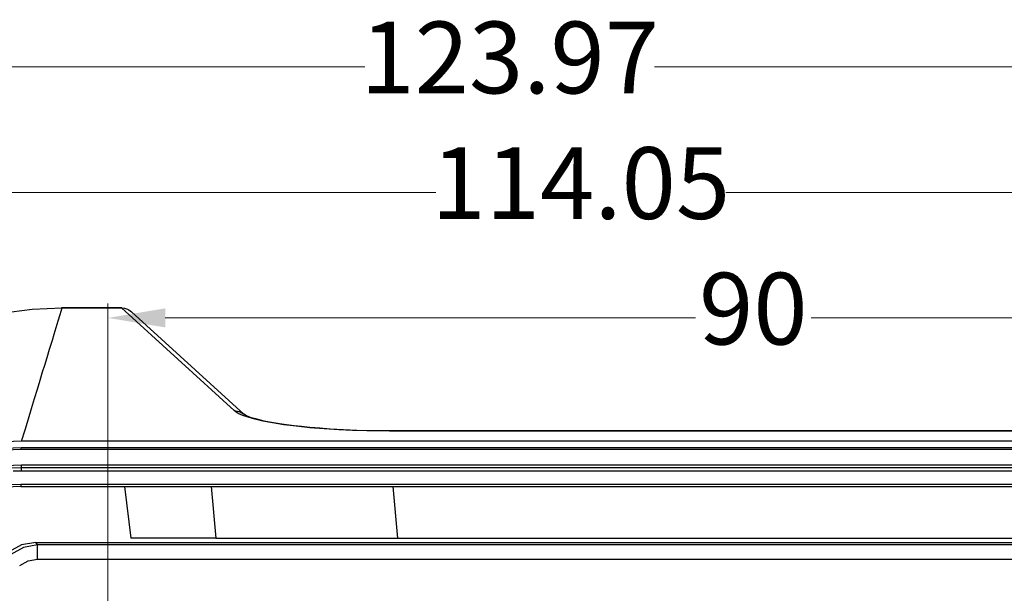
# Model space of a CAD drawing. Extents: x 17643 to 18288, y -4757 to -4309.
# Drawn here: x 17702 to 17770, y -4461 to -4421 of the extents above; entities that cross this region are included whole.
import ezdxf

# ---------------------------------------------------------------- set-up
doc = ezdxf.new("R2010")
doc.units = 0
doc.header["$LTSCALE"] = 30.734
doc.header["$MEASUREMENT"] = 0
doc.header["$PDMODE"] = 3
doc.header["$PDSIZE"] = 0.3125
doc.layers.get('0').update_dxf_attribs({"linetype": 'CONTINUOUS'})
doc.layers.get('Defpoints').update_dxf_attribs({"linetype": 'CONTINUOUS'})
doc.layers.add('1', color=7, linetype='CONTINUOUS')
doc.layers.add('dim', color=84, linetype='CONTINUOUS', lineweight=9)
doc.styles.add('ROMAND', font='romand.shx', dxfattribs={"width": 0.75, "bigfont": 'gbcbig.shx'})
doc.dimstyles.new('YanXiu', dxfattribs={"dimtxt": 2.5, "dimasz": 2.2, "dimexe": 1, "dimexo": 0.6, "dimgap": 0.66, "dimtad": 0, "dimzin": 9, "dimdsep": 46, "dimtxsty": 'ROMAND', "dimcen": 0, "dimclrd": 256, "dimclre": 131, "dimclrt": 42, "dimazin": 2, "dimtfac": 1, "dimtofl": 0, "dimtmove": 0, "dimatfit": 3, "dimfxl": 0, "dimlwd": 5, "dimlwe": 5, "dimarcsym": 0})

# ---------------------------------------------------------------- blocks, each defined once
blk = doc.blocks.new('*D11')
at = {"layer": 'Defpoints', "color": 0}
for p in [(17707.912, -4441.784), (17797.912, -4449.668), (17707.912, -4470.282)]:
    blk.add_point(p, dxfattribs=at)
at = {"layer": 'dim', "color": 131, "lineweight": 5}
for p, q in [((17707.912, -4469.282), (17707.912, -4440.784)), ((17797.912, -4448.669), (17797.912, -4440.784))]:
    blk.add_line(p, q, dxfattribs=at)
at = {"layer": 'dim', "lineweight": 5}
for p, q in [((17711.912, -4441.784), (17748.877, -4441.784)), ((17793.912, -4441.784), (17756.947, -4441.784))]:
    blk.add_line(p, q, dxfattribs=at)
at = {"layer": 'dim'}
for points in [[(17711.912, -4441.117), (17711.912, -4442.45), (17707.912, -4441.784)], [(17793.912, -4441.117), (17793.912, -4442.45), (17797.912, -4441.784)]]:
    blk.add_solid(points, dxfattribs=at)
at = {"layer": 'dim', "color": 42, "insert": (17752.912, -4441.784), "char_height": 5, "attachment_point": 5, "style": 'ROMAND'}
blk.add_mtext('90', dxfattribs=at)
blk = doc.blocks.new('*D12')
at = {"layer": 'Defpoints', "color": 0}
for p in [(17683.859, -4433.034), (17797.912, -4449.668), (17683.859, -4469.72)]:
    blk.add_point(p, dxfattribs=at)
at = {"layer": 'dim', "color": 131, "lineweight": 5}
for p, q in [((17683.859, -4468.72), (17683.859, -4432.034)), ((17797.912, -4448.669), (17797.912, -4432.034))]:
    blk.add_line(p, q, dxfattribs=at)
at = {"layer": 'dim', "lineweight": 5}
for p, q in [((17687.859, -4433.034), (17730.779, -4433.034)), ((17793.912, -4433.034), (17750.992, -4433.034))]:
    blk.add_line(p, q, dxfattribs=at)
at = {"layer": 'dim'}
for points in [[(17687.859, -4432.367), (17687.859, -4433.7), (17683.859, -4433.034)], [(17793.912, -4432.367), (17793.912, -4433.7), (17797.912, -4433.034)]]:
    blk.add_solid(points, dxfattribs=at)
at = {"layer": 'dim', "color": 42, "insert": (17740.885, -4433.034), "char_height": 5, "attachment_point": 5, "style": 'ROMAND'}
blk.add_mtext('114.05', dxfattribs=at)
blk = doc.blocks.new('*D13')
at = {"layer": 'Defpoints', "color": 0}
for p in [(17673.938, -4424.284), (17797.912, -4449.668), (17673.938, -4535.969)]:
    blk.add_point(p, dxfattribs=at)
at = {"layer": 'dim', "color": 131, "lineweight": 5}
for p, q in [((17673.938, -4534.97), (17673.938, -4423.284)), ((17797.912, -4448.669), (17797.912, -4423.284))]:
    blk.add_line(p, q, dxfattribs=at)
at = {"layer": 'dim', "lineweight": 5}
for p, q in [((17677.938, -4424.284), (17725.818, -4424.284)), ((17793.912, -4424.284), (17746.031, -4424.284))]:
    blk.add_line(p, q, dxfattribs=at)
at = {"layer": 'dim'}
for points in [[(17677.938, -4423.617), (17677.938, -4424.95), (17673.938, -4424.284)], [(17793.912, -4423.617), (17793.912, -4424.95), (17797.912, -4424.284)]]:
    blk.add_solid(points, dxfattribs=at)
at = {"layer": 'dim', "color": 42, "insert": (17735.925, -4424.284), "char_height": 5, "attachment_point": 5, "style": 'ROMAND'}
blk.add_mtext('123.97', dxfattribs=at)
blk = doc.blocks.new('*u39')
at = {"layer": '1', "color": 2}
for p, q in [((-96.027809, -0.470078), (-96.908424, -0.958129)), ((-95.897197, -0.646133), (-96.777764, -1.134233)), ((-95.035283, -0.301096), (-96.027809, -0.470078)), ((-94.904864, -0.476957), (-95.897197, -0.646133)), ((-95.035283, -0.301096), (95.035283, -0.301096)), ((-95.012319, -0.331908), (-95.035283, -0.301096)), ((-94.904864, -0.476957), (-95.012319, -0.331908)), ((94.904865, -0.476957), (-94.904864, -0.476957)), ((-94.904864, -0.6222), (-94.904864, -0.476957)), ((-94.904864, -0.986422), (-94.904864, -0.6222)), ((-94.904864, -1.476315), (-94.904864, -0.986422)), ((-96.153625, -1.914321), (-95.566549, -1.589002)), ((-95.566549, -1.589002), (-94.904864, -1.476315)), ((-94.904864, -1.476315), (94.904865, -1.476315))]:
    blk.add_line(p, q, dxfattribs=at)

msp = doc.modelspace()

# ---------------------------------------------------------------- linework, layer by layer
at = {"layer": '1', "color": 7}
for p, q in [((17702.619, -4441.174), (17704.724, -4441.085)), ((17704.584, -4441.543), (17704.724, -4441.085)), ((17708.88, -4441.081), (17704.676, -4441.081)), ((17704.724, -4441.083), (17708.862, -4441.083)), ((17708.862, -4441.083), (17709.066, -4441.103)), ((17716.709, -4448.243), (17708.862, -4441.083)), ((17700.474, -4441.452), (17702.619, -4441.174)), ((17704.445, -4441.999), (17704.584, -4441.543)), ((17709.066, -4441.103), (17709.287, -4441.174)), ((17709.287, -4441.174), (17709.364, -4441.213)), ((17709.364, -4441.213), (17709.558, -4441.353)), ((17717.383, -4448.492), (17709.558, -4441.352)), ((17704.167, -4442.909), (17704.306, -4442.455)), ((17704.306, -4442.455), (17704.445, -4441.999)), ((17704.036, -4443.338), (17704.167, -4442.909)), ((17703.845, -4443.965), (17704.036, -4443.338)), ((17703.669, -4444.543), (17703.845, -4443.965)), ((17703.36, -4445.554), (17703.507, -4445.073)), ((17703.507, -4445.073), (17703.669, -4444.543)), ((17703.186, -4446.125), (17703.36, -4445.554)), ((17702.998, -4446.744), (17703.186, -4446.125)), ((17702.798, -4447.399), (17702.998, -4446.744)), ((17702.588, -4448.09), (17702.798, -4447.399)), ((17702.367, -4448.817), (17702.588, -4448.09)), ((17716.709, -4448.243), (17717.072, -4448.303)), ((17716.851, -4448.352), (17716.709, -4448.243)), ((17717.039, -4448.459), (17716.851, -4448.352)), ((17717.328, -4448.588), (17717.039, -4448.459)), ((17717.072, -4448.303), (17717.384, -4448.493)), ((17717.681, -4448.712), (17717.328, -4448.588)), ((17717.578, -4448.613), (17717.383, -4448.493)), ((17717.912, -4448.739), (17717.578, -4448.613)), ((17702.135, -4449.579), (17702.367, -4448.817)), ((17718.16, -4448.848), (17717.681, -4448.712)), ((17718.314, -4448.853), (17717.912, -4448.739)), ((17718.716, -4448.976), (17718.16, -4448.848)), ((17718.817, -4448.97), (17718.314, -4448.853)), ((17719.392, -4449.105), (17718.716, -4448.976)), ((17719.312, -4449.067), (17718.817, -4448.97)), ((17719.875, -4449.161), (17719.312, -4449.067)), ((17720.172, -4449.227), (17719.392, -4449.105)), ((17720.372, -4449.233), (17719.875, -4449.161)), ((17721.048, -4449.338), (17720.172, -4449.227)), ((17720.903, -4449.303), (17720.372, -4449.233)), ((17721.415, -4449.364), (17720.903, -4449.303)), ((17701.892, -4450.378), (17702.135, -4449.579)), ((17722, -4449.435), (17721.048, -4449.338)), ((17721.965, -4449.417), (17721.415, -4449.364)), ((17721.98, -4449.418), (17721.965, -4449.417)), ((17721.995, -4449.419), (17721.98, -4449.418)), ((17722.69, -4449.479), (17721.995, -4449.419)), ((17723, -4449.515), (17722, -4449.435)), ((17723.409, -4449.531), (17722.69, -4449.479)), ((17724.015, -4449.578), (17723, -4449.515)), ((17724.328, -4449.583), (17723.409, -4449.531)), ((17724.974, -4449.621), (17724.015, -4449.578)), ((17725.273, -4449.622), (17724.328, -4449.583)), ((17725.954, -4449.65), (17724.974, -4449.621)), ((17726.397, -4449.65), (17725.273, -4449.622)), ((17726.805, -4449.665), (17725.954, -4449.65)), ((17727.543, -4449.66), (17726.397, -4449.65)), ((17727.543, -4449.668), (17726.805, -4449.665)), ((17727.543, -4449.659), (17727.543, -4449.656)), ((17868.28, -4449.656), (17727.543, -4449.656)), ((17727.543, -4449.668), (17727.543, -4449.659)), ((17868.28, -4449.668), (17727.543, -4449.668)), ((17701.892, -4450.378), (17699.593, -4450.482)), ((17893.931, -4450.381), (17701.892, -4450.381)), ((17701.869, -4450.841), (17699.616, -4450.94)), ((17701.869, -4450.952), (17699.617, -4451.052)), ((17893.955, -4450.836), (17701.869, -4450.836)), ((17701.869, -4450.952), (17701.869, -4450.841)), ((17893.955, -4450.949), (17701.869, -4450.949)), ((17701.892, -4452.05), (17700.1, -4452.118)), ((17701.892, -4452.224), (17701.892, -4452.05)), ((17893.931, -4452.05), (17701.892, -4452.05)), ((17701.892, -4452.224), (17700.159, -4452.287)), ((17701.892, -4452.461), (17701.306, -4452.468)), ((17701.892, -4452.461), (17701.892, -4452.224)), ((17893.931, -4452.224), (17701.892, -4452.224)), ((17893.931, -4452.461), (17701.892, -4452.461)), ((17700.231, -4453.424), (17701.838, -4453.367)), ((17701.838, -4453.368), (17701.838, -4453.525)), ((17701.838, -4453.368), (17893.986, -4453.368)), ((17700.178, -4453.583), (17701.838, -4453.522)), ((17701.838, -4453.525), (17893.986, -4453.525)), ((17709.074, -4453.525), (17709.52, -4457.129)), ((17715.115, -4453.525), (17715.442, -4457.129)), ((17727.766, -4453.525), (17728.093, -4457.129)), ((17715.442, -4457.129), (17709.52, -4457.129)), ((17715.442, -4457.129), (17715.801, -4457.129)), ((17715.801, -4457.129), (17716.362, -4457.129)), ((17716.362, -4457.129), (17717.116, -4457.129)), ((17717.116, -4457.129), (17718.051, -4457.129)), ((17718.051, -4457.129), (17719.151, -4457.129)), ((17719.151, -4457.129), (17720.4, -4457.129)), ((17720.4, -4457.129), (17721.776, -4457.129)), ((17721.776, -4457.129), (17723.258, -4457.129)), ((17723.258, -4457.129), (17724.822, -4457.129)), ((17724.822, -4457.129), (17726.442, -4457.129)), ((17726.442, -4457.129), (17728.093, -4457.129)), ((17728.093, -4457.129), (17867.73, -4457.129))]:
    msp.add_line(p, q, dxfattribs=at)

# ---------------------------------------------------------------- block references
msp.add_blockref('*u39', (17797.912, -4457.129))

# ---------------------------------------------------------------- dimensions: what is measured, and where the dimension line sits
at = {"layer": 'dim'}
for base, p2, picture, middle in [((17673.938, -4424.284), (17673.938, -4535.969), '*D13', (17735.925, -4424.284)), ((17683.859, -4433.034), (17683.859, -4469.72), '*D12', (17740.885, -4433.034)), ((17707.912, -4441.784), (17707.912, -4470.282), '*D11', (17752.912, -4441.784))]:
    dim = msp.add_linear_dim(base=base, p1=(17797.912, -4449.668), p2=p2, dimstyle='YanXiu', override={"dimtxt": 5, "dimasz": 4, "dimexe": 0.9995, "dimexo": 0.9995, "dimgap": 0.9995}, dxfattribs=at)
    dim.commit()
    dim.dimension.update_dxf_attribs({"geometry": picture, "text_midpoint": middle})

doc.saveas('drawing.dxf')
